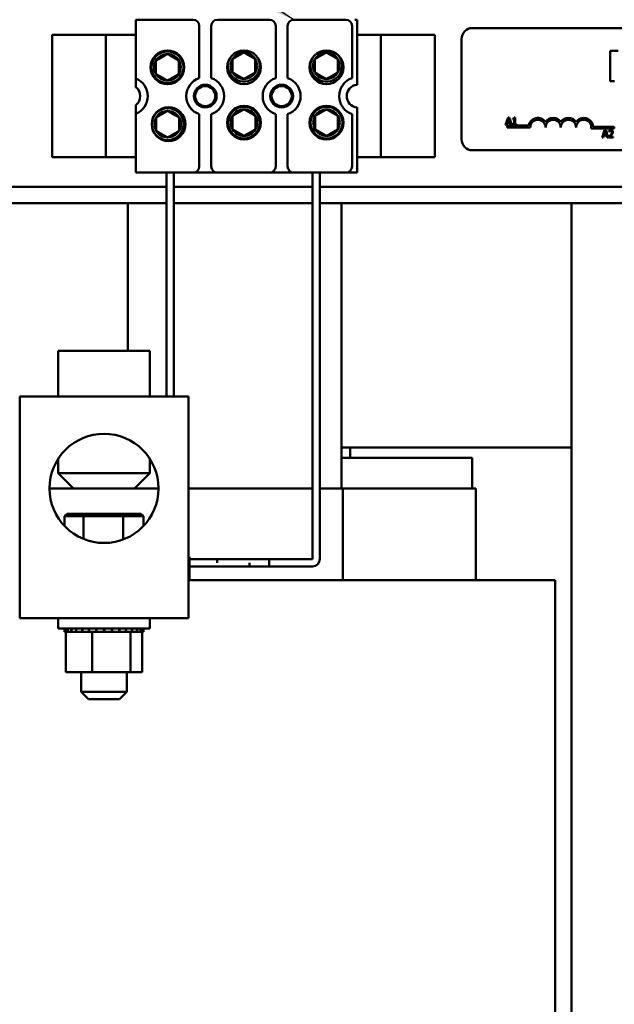
# Model space of a CAD drawing. Units: inches. Extents: x 0.5 to 21.5, y 0.2 to 16.7.
# Drawn here: x 19.4 to 19.8, y 5.7 to 6.5 of the extents above; entities that cross this region are included whole.
import ezdxf

# ---------------------------------------------------------------- set-up
doc = ezdxf.new("R2010")
doc.units = ezdxf.units.IN
doc.header["$MEASUREMENT"] = 0
doc.layers.add('Symbol (ANSI)', color=7, linetype='Continuous', lineweight=25)
doc.layers.add('Visible (ANSI)', color=7, linetype='Continuous', lineweight=50)
doc.styles.add('Note Text (ANSI)', font='tahoma.ttf')
doc.dimstyles.new('Default (ANSI)$7', dxfattribs={"dimtxt": 0.12, "dimasz": 0.098425, "dimexe": 0.125, "dimexo": 0.0625, "dimgap": 0.031496, "dimtad": 0, "dimtih": 1, "dimtoh": 1, "dimrnd": 1e-08, "dimzin": 0, "dimdsep": 46, "dimtxsty": 'Note Text (ANSI)', "dimcen": 0.09, "dimdle": 0.393701, "dimclrd": 256, "dimclre": 256, "dimclrt": 256, "dimadec": 0, "dimazin": 1, "dimtfac": 1, "dimtofl": 0, "dimtmove": 0, "dimatfit": 3, "dimfxl": 1, "dimtolj": 1, "dimtzin": 4, "dimlwd": -1, "dimlwe": -1, "dimarcsym": 0})

msp = doc.modelspace()

# ---------------------------------------------------------------- linework, layer by layer
at = {"layer": 'Visible (ANSI)'}
for p, q in [((19.45132, 6.48027), (19.49822, 6.48027)), ((19.45132, 6.43219), (19.45132, 6.48027)), ((19.50322, 6.43248), (19.50322, 6.47527)), ((19.51302, 6.47527), (19.51302, 6.43248)), ((19.51802, 6.48027), (19.56072, 6.48027)), ((19.56572, 6.43248), (19.56572, 6.47527)), ((19.57552, 6.47527), (19.57552, 6.43248)), ((19.58052, 6.48027), (19.62322, 6.48027)), ((19.62822, 6.43248), (19.62822, 6.47527)), ((19.63046, 6.48027), (19.63232, 6.48027)), ((19.63232, 6.48027), (19.63232, 6.42704)), ((19.42087, 6.46777), (19.38287, 6.46777)), ((19.38287, 6.46777), (19.38287, 6.36777)), ((19.42687, 6.46777), (19.42087, 6.46777)), ((19.42687, 6.36777), (19.42687, 6.46777)), ((19.43887, 6.46777), (19.42687, 6.46777)), ((19.43887, 6.46777), (19.45132, 6.46777)), ((19.63232, 6.46777), (19.63987, 6.46777)), ((19.65187, 6.46777), (19.63987, 6.46777)), ((19.65187, 6.46777), (19.65787, 6.46777)), ((19.65187, 6.46777), (19.65187, 6.36777)), ((19.65787, 6.46777), (19.69587, 6.46777)), ((19.69587, 6.36777), (19.69587, 6.46777)), ((19.72677, 6.47344), (20.20877, 6.47344)), ((19.71777, 6.38244), (19.71777, 6.46444)), ((19.84597, 6.45487), (19.83953, 6.45487)), ((19.83953, 6.45487), (19.83953, 6.42987)), ((19.45132, 6.42512), (19.45132, 6.43219)), ((19.83953, 6.42987), (19.84285, 6.42987)), ((19.62405, 6.41982), (19.62405, 6.41572)), ((19.45132, 6.40336), (19.45132, 6.41043)), ((19.45132, 6.35527), (19.45132, 6.40336)), ((19.50322, 6.36027), (19.50322, 6.40307)), ((19.51302, 6.40307), (19.51302, 6.36027)), ((19.56572, 6.36027), (19.56572, 6.40307)), ((19.57552, 6.40307), (19.57552, 6.36027)), ((19.62822, 6.36027), (19.62822, 6.40307)), ((19.63232, 6.40851), (19.63232, 6.35527)), ((19.75584, 6.40029), (19.75382, 6.39429)), ((19.75382, 6.39429), (19.75463, 6.39429)), ((19.75463, 6.39429), (19.75517, 6.39597)), ((19.75517, 6.39597), (19.75746, 6.39597)), ((19.75539, 6.39665), (19.75631, 6.39948)), ((19.75724, 6.39665), (19.75539, 6.39665)), ((19.75682, 6.40029), (19.75584, 6.40029)), ((19.75631, 6.39948), (19.75724, 6.39665)), ((19.75885, 6.39429), (19.75682, 6.40029)), ((19.75746, 6.39597), (19.758, 6.39429)), ((19.758, 6.39429), (19.75885, 6.39429)), ((19.75972, 6.39948), (19.75972, 6.39893)), ((19.75972, 6.39893), (19.7608, 6.39893)), ((19.75972, 6.39491), (19.75972, 6.39429)), ((19.7608, 6.39491), (19.75972, 6.39491)), ((19.75972, 6.39429), (19.76264, 6.39429)), ((19.7608, 6.39893), (19.7608, 6.39491)), ((19.76158, 6.40031), (19.76096, 6.40031)), ((19.76158, 6.39491), (19.76158, 6.40031)), ((19.76264, 6.39491), (19.76158, 6.39491)), ((19.76264, 6.39429), (19.76264, 6.39491)), ((19.75527, 6.39219), (19.75527, 6.39366)), ((19.75527, 6.39366), (19.77269, 6.39366)), ((19.77402, 6.39219), (19.75527, 6.39219)), ((19.84277, 6.39124), (19.82395, 6.39124)), ((19.82547, 6.39271), (19.84277, 6.39271)), ((19.83486, 6.38984), (19.83284, 6.38384)), ((19.83441, 6.3862), (19.83533, 6.38902)), ((19.83626, 6.3862), (19.83441, 6.3862)), ((19.83584, 6.38984), (19.83486, 6.38984)), ((19.83533, 6.38902), (19.83626, 6.3862)), ((19.83787, 6.38384), (19.83584, 6.38984)), ((19.83839, 6.38961), (19.83839, 6.38875)), ((19.83839, 6.38875), (19.83844, 6.38875)), ((19.84277, 6.39271), (19.84277, 6.39124)), ((19.83284, 6.38384), (19.83365, 6.38384)), ((19.83365, 6.38384), (19.83419, 6.38552)), ((19.83419, 6.38552), (19.83648, 6.38552)), ((19.83648, 6.38552), (19.83703, 6.38384)), ((19.83703, 6.38384), (19.83787, 6.38384)), ((19.83827, 6.38469), (19.83827, 6.38384)), ((19.83827, 6.38384), (19.84197, 6.38384)), ((19.84197, 6.38454), (19.83902, 6.38454)), ((19.84197, 6.38384), (19.84197, 6.38454)), ((20.20877, 6.37344), (19.72677, 6.37344)), ((19.42087, 6.36777), (19.38287, 6.36777)), ((19.42687, 6.36777), (19.42087, 6.36777)), ((19.42687, 6.36777), (19.43887, 6.36777)), ((19.45132, 6.36777), (19.43887, 6.36777)), ((19.63987, 6.36777), (19.63232, 6.36777)), ((19.63987, 6.36777), (19.65187, 6.36777)), ((19.65187, 6.36777), (19.65787, 6.36777)), ((19.65787, 6.36777), (19.69587, 6.36777)), ((19.49822, 6.35527), (19.45132, 6.35527)), ((19.47636, 6.17197), (19.47636, 6.35527)), ((19.48236, 6.17197), (19.48236, 6.35527)), ((19.51802, 6.35527), (19.49822, 6.35527)), ((19.56072, 6.35527), (19.51802, 6.35527)), ((19.58052, 6.35527), (19.56072, 6.35527)), ((19.62322, 6.35527), (19.58052, 6.35527)), ((19.59589, 6.03918), (19.59589, 6.35527)), ((19.60189, 6.03918), (19.60189, 6.35527)), ((19.63232, 6.35527), (19.62322, 6.35527)), ((19.47636, 6.34367), (18.69237, 6.34367)), ((19.59589, 6.34367), (19.48236, 6.34367)), ((20.38637, 6.34367), (19.60189, 6.34367)), ((19.47636, 6.33027), (18.69237, 6.33027)), ((19.44463, 6.20947), (19.44463, 6.33027)), ((19.59589, 6.33027), (19.48236, 6.33027)), ((20.38637, 6.33027), (19.60189, 6.33027)), ((19.61963, 6.33027), (19.61963, 6.09697)), ((19.80788, 6.33027), (19.80788, 5.11197)), ((19.38777, 6.20947), (19.46277, 6.20947)), ((19.38777, 6.17197), (19.38777, 6.20947)), ((19.46277, 6.17197), (19.46277, 6.20947)), ((19.49427, 6.17197), (19.35627, 6.17197)), ((19.35627, 5.99077), (19.35627, 6.17197)), ((19.49427, 5.99077), (19.49427, 6.17197)), ((19.61963, 6.13027), (19.80788, 6.13027)), ((19.62663, 6.13027), (19.62663, 6.12197)), ((19.38777, 6.12121), (19.38777, 6.10947)), ((19.46277, 6.12121), (19.46277, 6.10947)), ((19.72637, 6.12197), (19.61963, 6.12197)), ((19.72637, 6.12197), (19.72637, 6.09697)), ((19.38777, 6.10947), (19.46277, 6.10947)), ((19.40027, 6.09697), (19.38777, 6.10947)), ((19.45027, 6.09697), (19.46277, 6.10947)), ((19.40027, 6.09697), (19.38062, 6.09697)), ((19.45027, 6.09697), (19.40027, 6.09697)), ((19.46992, 6.09697), (19.45027, 6.09697)), ((19.59589, 6.09697), (19.49427, 6.09697)), ((19.62058, 6.09697), (19.60189, 6.09697)), ((19.62058, 6.09697), (19.62058, 6.02197)), ((19.72809, 6.09697), (19.62058, 6.09697)), ((19.72809, 6.09697), (19.72937, 6.09697)), ((19.72937, 6.09697), (19.72937, 6.02197)), ((19.39514, 6.07627), (19.39283, 6.07427)), ((19.39283, 6.07427), (19.40847, 6.07427)), ((19.39283, 6.06629), (19.39283, 6.07427)), ((19.40966, 6.07627), (19.39514, 6.07627)), ((19.40966, 6.07627), (19.40847, 6.07427)), ((19.40847, 6.07427), (19.44091, 6.07427)), ((19.40847, 6.05561), (19.40847, 6.07427)), ((19.43979, 6.07627), (19.40966, 6.07627)), ((19.4554, 6.07627), (19.43979, 6.07627)), ((19.43979, 6.07627), (19.44091, 6.07427)), ((19.44091, 6.07427), (19.45771, 6.07427)), ((19.44091, 6.05515), (19.44091, 6.07427)), ((19.4554, 6.07627), (19.45771, 6.07427)), ((19.45771, 6.06629), (19.45771, 6.07427)), ((19.49527, 6.04097), (19.49427, 6.04097)), ((19.49527, 6.02197), (19.49527, 6.04097)), ((19.49527, 6.03918), (19.56046, 6.03918)), ((19.51779, 6.03918), (19.49527, 6.03918)), ((19.49527, 6.03317), (19.54427, 6.03317)), ((19.51779, 6.03618), (19.51779, 6.03918)), ((19.54427, 6.03317), (19.54427, 6.03618)), ((19.54427, 6.03318), (19.56046, 6.03318)), ((19.56046, 6.03318), (19.56046, 6.03918)), ((19.56046, 6.03918), (19.56046, 6.03318)), ((19.56046, 6.03918), (19.59589, 6.03918)), ((19.56046, 6.03318), (19.59589, 6.03318)), ((19.49427, 6.02197), (19.49527, 6.02197)), ((19.64021, 6.02197), (19.49527, 6.02197)), ((19.64021, 6.02197), (19.64194, 6.02197)), ((19.76552, 6.02197), (19.64194, 6.02197)), ((19.76552, 6.02197), (19.79447, 6.02197)), ((19.79447, 5.48159), (19.79447, 6.02197)), ((19.49427, 5.99077), (19.35627, 5.99077)), ((19.38777, 5.99077), (19.38777, 5.98227)), ((19.46277, 5.99077), (19.46277, 5.98227)), ((19.46277, 5.98227), (19.38777, 5.98227)), ((19.39295, 5.97967), (19.39295, 5.98227)), ((19.39295, 5.97967), (19.39295, 5.98227)), ((19.39295, 5.97967), (19.39357, 5.97967)), ((19.39295, 5.97967), (19.39295, 5.97967)), ((19.39357, 5.97967), (19.39357, 5.98227)), ((19.39363, 5.97967), (19.39357, 5.97967)), ((19.39363, 5.97967), (19.39363, 5.98227)), ((19.39363, 5.97967), (19.39397, 5.97967)), ((19.39541, 5.97967), (19.39397, 5.97967)), ((19.39397, 5.94677), (19.39397, 5.97967)), ((19.39541, 5.97967), (19.39541, 5.98227)), ((19.39553, 5.97967), (19.39541, 5.97967)), ((19.39553, 5.97967), (19.39553, 5.98227)), ((19.39553, 5.97967), (19.39839, 5.97967)), ((19.39839, 5.97967), (19.39839, 5.98227)), ((19.39856, 5.97967), (19.39839, 5.97967)), ((19.39856, 5.97967), (19.39856, 5.98227)), ((19.39856, 5.97967), (19.40241, 5.97967)), ((19.40241, 5.97967), (19.40241, 5.98227)), ((19.40262, 5.97967), (19.40241, 5.97967)), ((19.40262, 5.97967), (19.40262, 5.98227)), ((19.40262, 5.97967), (19.4073, 5.97967)), ((19.4073, 5.97967), (19.4073, 5.98227)), ((19.40756, 5.97967), (19.4073, 5.97967)), ((19.40756, 5.97967), (19.40756, 5.98227)), ((19.40756, 5.97967), (19.41118, 5.97967)), ((19.41289, 5.97967), (19.41118, 5.97967)), ((19.41289, 5.97967), (19.41289, 5.98227)), ((19.41317, 5.97967), (19.41289, 5.97967)), ((19.41317, 5.97967), (19.41317, 5.98227)), ((19.41317, 5.97967), (19.41395, 5.97967)), ((19.41557, 5.97967), (19.41395, 5.97967)), ((19.41881, 5.97967), (19.41557, 5.97967)), ((19.41557, 5.94677), (19.41557, 5.97967)), ((19.41881, 5.97967), (19.41895, 5.97967)), ((19.41895, 5.97967), (19.41895, 5.98227)), ((19.41925, 5.97967), (19.41895, 5.97967)), ((19.41925, 5.97967), (19.41925, 5.98227)), ((19.41925, 5.97967), (19.42525, 5.97967)), ((19.42525, 5.97967), (19.42525, 5.98227)), ((19.42556, 5.97967), (19.42525, 5.97967)), ((19.42556, 5.97967), (19.42556, 5.98227)), ((19.42556, 5.97967), (19.43156, 5.97967)), ((19.43156, 5.97967), (19.43156, 5.98227)), ((19.43186, 5.97967), (19.43156, 5.97967)), ((19.43186, 5.97967), (19.43186, 5.98227)), ((19.43186, 5.97967), (19.43762, 5.97967)), ((19.43762, 5.97967), (19.43762, 5.98227)), ((19.4379, 5.97967), (19.43762, 5.97967)), ((19.4379, 5.97967), (19.4379, 5.98227)), ((19.4379, 5.97967), (19.44321, 5.97967)), ((19.44321, 5.97967), (19.44321, 5.98227)), ((19.44346, 5.97967), (19.44321, 5.97967)), ((19.44346, 5.97967), (19.44346, 5.98227)), ((19.44687, 5.97967), (19.44346, 5.97967)), ((19.44732, 5.97967), (19.44687, 5.97967)), ((19.44687, 5.94677), (19.44687, 5.97967)), ((19.44732, 5.97967), (19.44811, 5.97967)), ((19.44811, 5.97967), (19.44811, 5.98227)), ((19.44832, 5.97967), (19.44811, 5.97967)), ((19.44832, 5.97967), (19.44832, 5.98227)), ((19.44872, 5.97967), (19.44832, 5.97967)), ((19.44872, 5.97967), (19.45213, 5.97967)), ((19.45213, 5.97967), (19.45213, 5.98227)), ((19.4523, 5.97967), (19.45213, 5.97967)), ((19.4523, 5.97967), (19.4523, 5.98227)), ((19.4523, 5.97967), (19.45512, 5.97967)), ((19.45512, 5.97967), (19.45512, 5.98227)), ((19.45523, 5.97967), (19.45512, 5.97967)), ((19.45523, 5.97967), (19.45523, 5.98227)), ((19.45523, 5.97967), (19.45696, 5.97967)), ((19.45656, 5.94677), (19.45656, 5.97967)), ((19.45696, 5.97967), (19.45696, 5.98227)), ((19.45702, 5.97967), (19.45696, 5.97967)), ((19.45702, 5.97967), (19.45702, 5.98227)), ((19.45702, 5.97967), (19.45758, 5.97967)), ((19.45758, 5.97967), (19.45758, 5.98227)), ((19.45758, 5.97967), (19.45758, 5.98227)), ((19.39397, 5.94677), (19.41557, 5.94677)), ((19.40652, 5.94677), (19.40652, 5.93047)), ((19.41557, 5.94677), (19.44687, 5.94677)), ((19.44402, 5.94677), (19.44402, 5.93047)), ((19.44687, 5.94677), (19.45656, 5.94677)), ((19.40652, 5.93047), (19.44402, 5.93047)), ((19.41252, 5.92447), (19.40652, 5.93047)), ((19.43802, 5.92447), (19.44402, 5.93047)), ((19.43802, 5.92447), (19.41252, 5.92447))]:
    msp.add_line(p, q, dxfattribs=at)
for centre, radius in [((19.47718, 6.44132), 0.0138), ((19.47718, 6.44132), 0.013), ((19.53982, 6.44132), 0.0138), ((19.60732, 6.44132), 0.0138), ((19.50812, 6.41777), 0.0093), ((19.57062, 6.41777), 0.0093), ((19.50812, 6.41777), 0.0082), ((19.57062, 6.41777), 0.0082), ((19.4781, 6.39483), 0.0138), ((19.47731, 6.39482), 0.013), ((19.53982, 6.3961), 0.0138), ((19.53982, 6.3961), 0.013), ((19.60732, 6.3961), 0.0138), ((19.60732, 6.3961), 0.013), ((19.42527, 6.09697), 0.04465)]:
    msp.add_circle(centre, radius, dxfattribs=at)
for centre, radius, start, end in [((19.49822, 6.47527), 0.005, 0, 90), ((19.51802, 6.47527), 0.005, 90, 180), ((19.56072, 6.47527), 0.005, 0, 90), ((19.58052, 6.47527), 0.005, 90, 180), ((19.62322, 6.47527), 0.005, 0, 90), ((19.72677, 6.46444), 0.009, 90, 180), ((19.47718, 6.44132), 0.01083, 90, 150), ((19.47718, 6.44132), 0.01083, 30, 90), ((19.53969, 6.4426), 0.013, 149.53909, 42.01415), ((19.53969, 6.4426), 0.01083, 90, 150), ((19.53969, 6.4426), 0.01083, 30, 90), ((19.60719, 6.4426), 0.013, 149.53909, 42.01415), ((19.60719, 6.4426), 0.01083, 90, 150), ((19.60719, 6.4426), 0.01083, 30, 90), ((19.47718, 6.44132), 0.01083, 150, 210), ((19.47718, 6.44132), 0.01083, 330, 30), ((19.53969, 6.4426), 0.01083, 150, 210), ((19.53969, 6.4426), 0.01083, 330, 30), ((19.60719, 6.4426), 0.01083, 150, 210), ((19.60719, 6.4426), 0.01083, 330, 30), ((19.47718, 6.44132), 0.01083, 210, 270), ((19.47718, 6.44132), 0.01083, 270, 330), ((19.53969, 6.4426), 0.01083, 210, 270), ((19.53969, 6.4426), 0.01083, 270, 330), ((19.60719, 6.4426), 0.01083, 210, 270), ((19.60719, 6.4426), 0.01083, 270, 330), ((19.44562, 6.41777), 0.0155, 291.57642, 68.42358), ((19.50812, 6.41777), 0.0155, 108.42899, 251.57101), ((19.50812, 6.41777), 0.0155, 288.42899, 71.57101), ((19.57062, 6.41777), 0.0155, 108.42899, 251.57101), ((19.57062, 6.41777), 0.0155, 288.42899, 71.57101), ((19.63312, 6.41777), 0.0155, 108.42899, 251.57101), ((19.63312, 6.41777), 0.0093, 94.93477, 265.06523), ((19.44562, 6.41777), 0.0093, 307.79972, 52.20028), ((19.47731, 6.39482), 0.01083, 90, 150), ((19.47731, 6.39482), 0.01083, 30, 90), ((19.53982, 6.3961), 0.01083, 90, 150), ((19.53982, 6.3961), 0.01083, 30, 90), ((19.60732, 6.3961), 0.01083, 90, 150), ((19.60732, 6.3961), 0.01083, 30, 90), ((19.47731, 6.39482), 0.01083, 150, 210), ((19.47731, 6.39482), 0.01083, 330, 30), ((19.53982, 6.3961), 0.01083, 150, 210), ((19.53982, 6.3961), 0.01083, 330, 30), ((19.60732, 6.3961), 0.01083, 150, 210), ((19.60732, 6.3961), 0.01083, 330, 30), ((19.78027, 6.39219), 0.00772, 35.94251, 169.02424), ((19.78027, 6.39219), 0.00625, 0, 180), ((19.79277, 6.39219), 0.00772, 35.94251, 144.05749), ((19.79277, 6.39219), 0.00625, 0, 180), ((19.80527, 6.39219), 0.00772, 35.94251, 144.05749), ((19.80527, 6.39219), 0.00625, 0, 180), ((19.81777, 6.39219), 0.00772, 3.89493, 144.05749), ((19.81777, 6.39219), 0.00625, 351.29964, 180), ((19.47731, 6.39482), 0.01083, 210, 270), ((19.47731, 6.39482), 0.01083, 270, 330), ((19.53982, 6.3961), 0.01083, 210, 270), ((19.53982, 6.3961), 0.01083, 270, 330), ((19.60732, 6.3961), 0.01083, 210, 270), ((19.60732, 6.3961), 0.01083, 270, 330), ((19.72677, 6.38244), 0.009, 180, 270), ((19.49822, 6.36027), 0.005, 270, 0), ((19.51802, 6.36027), 0.005, 180, 270), ((19.56072, 6.36027), 0.005, 270, 0), ((19.58052, 6.36027), 0.005, 180, 270), ((19.62322, 6.36027), 0.005, 270, 0), ((19.59589, 6.03918), 0.006, 270, 0)]:
    msp.add_arc(centre, radius, start, end, dxfattribs=at)
for points in [[(19.47718, 6.45214), (19.47249, 6.44944), (19.4678, 6.44673)], [(19.48655, 6.44673), (19.48187, 6.44944), (19.47718, 6.45214)], [(19.53969, 6.45342), (19.535, 6.45072), (19.53031, 6.44801)], [(19.54906, 6.44801), (19.54438, 6.45072), (19.53969, 6.45342)], [(19.60719, 6.45342), (19.6025, 6.45072), (19.59781, 6.44801)], [(19.61656, 6.44801), (19.61188, 6.45072), (19.60719, 6.45342)], [(19.4678, 6.43591), (19.4678, 6.44132), (19.4678, 6.44673)], [(19.48655, 6.43591), (19.48655, 6.44132), (19.48655, 6.44673)], [(19.53031, 6.43719), (19.53031, 6.4426), (19.53031, 6.44801)], [(19.54906, 6.43719), (19.54906, 6.4426), (19.54906, 6.44801)], [(19.59781, 6.43719), (19.59781, 6.4426), (19.59781, 6.44801)], [(19.61656, 6.43719), (19.61656, 6.4426), (19.61656, 6.44801)], [(19.4678, 6.43591), (19.47249, 6.4332), (19.47718, 6.43049)], [(19.47718, 6.43049), (19.48187, 6.4332), (19.48655, 6.43591)], [(19.53031, 6.43719), (19.535, 6.43448), (19.53969, 6.43177)], [(19.53969, 6.43177), (19.54438, 6.43448), (19.54906, 6.43719)], [(19.59781, 6.43719), (19.6025, 6.43448), (19.60719, 6.43177)], [(19.60719, 6.43177), (19.61188, 6.43448), (19.61656, 6.43719)], [(19.47731, 6.40564), (19.47262, 6.40294), (19.46793, 6.40023)], [(19.48668, 6.40023), (19.48199, 6.40294), (19.47731, 6.40564)], [(19.53982, 6.40692), (19.53513, 6.40422), (19.53044, 6.40151)], [(19.54919, 6.40151), (19.54451, 6.40422), (19.53982, 6.40692)], [(19.60732, 6.40692), (19.60263, 6.40422), (19.59794, 6.40151)], [(19.61669, 6.40151), (19.61201, 6.40422), (19.60732, 6.40692)], [(19.46793, 6.38941), (19.46793, 6.39482), (19.46793, 6.40023)], [(19.48668, 6.38941), (19.48668, 6.39482), (19.48668, 6.40023)], [(19.53044, 6.39069), (19.53044, 6.3961), (19.53044, 6.40151)], [(19.54919, 6.39069), (19.54919, 6.3961), (19.54919, 6.40151)], [(19.59794, 6.39069), (19.59794, 6.3961), (19.59794, 6.40151)], [(19.61669, 6.39069), (19.61669, 6.3961), (19.61669, 6.40151)], [(19.46793, 6.38941), (19.47262, 6.3867), (19.47731, 6.38399)], [(19.47731, 6.38399), (19.48199, 6.3867), (19.48668, 6.38941)], [(19.53044, 6.39069), (19.53513, 6.38798), (19.53982, 6.38527)], [(19.53982, 6.38527), (19.54451, 6.38798), (19.54919, 6.39069)], [(19.59794, 6.39069), (19.60263, 6.38798), (19.60732, 6.38527)], [(19.60732, 6.38527), (19.61201, 6.38798), (19.61669, 6.39069)]]:
    msp.add_rational_spline(points, [1.19489831607, 1.37974972887, 1.19489831607], degree=2, dxfattribs=at)
for points, knots in [([(19.76096, 6.40031), (19.76095, 6.40023), (19.76094, 6.40015), (19.7609, 6.4), (19.76087, 6.39994), (19.7608, 6.39981), (19.76075, 6.39975), (19.76066, 6.39967), (19.76059, 6.39962), (19.76023, 6.3995), (19.75997, 6.39948), (19.75972, 6.39948)], [-0.1005438, -0.1005438, -0.1005438, -0.1005438, -0.0762723, -0.0762723, -0.0553229, -0.0553229, -0.032618, -0.032618, -0.0195337, -0.0195337, 0, 0, 0, 0]), ([(19.83972, 6.38614), (19.83939, 6.38577), (19.83916, 6.38555), (19.83877, 6.38517), (19.83852, 6.38493), (19.83827, 6.38469)], [-0.04170724, -0.04170724, -0.04170724, -0.04170724, -0.02643388, -0.02643388, 0, 0, 0, 0]), ([(19.83993, 6.38997), (19.83954, 6.38997), (19.83922, 6.38988), (19.83884, 6.38978), (19.83859, 6.3897), (19.83839, 6.38961)], [-0.02537479, -0.02537479, -0.02537479, -0.02537479, -0.01636059, -0.01636059, 0, 0, 0, 0]), ([(19.83844, 6.38875), (19.83852, 6.38881), (19.83861, 6.38886), (19.8388, 6.38898), (19.83891, 6.38904), (19.83902, 6.38908)], [-0.01709269, -0.01709269, -0.01709269, -0.01709269, -0.00936796, -0.00936796, 0, 0, 0, 0]), ([(19.83902, 6.38908), (19.83921, 6.38916), (19.83937, 6.3892), (19.83958, 6.38925), (19.83972, 6.38927), (19.83987, 6.38927)], [-0.01621929, -0.01621929, -0.01621929, -0.01621929, -0.01114601, -0.01114601, 0, 0, 0, 0]), ([(19.83902, 6.38454), (19.8393, 6.38479), (19.83964, 6.38512), (19.84005, 6.38551), (19.84034, 6.3858), (19.8406, 6.38609)], [-0.04283915, -0.04283915, -0.04283915, -0.04283915, -0.03037008, -0.03037008, 0, 0, 0, 0]), ([(19.8409, 6.38828), (19.8409, 6.38811), (19.84088, 6.38796), (19.8408, 6.38764), (19.84073, 6.38749), (19.84047, 6.38701), (19.84013, 6.38659), (19.83972, 6.38614)], [-0.08762492, -0.08762492, -0.08762492, -0.08762492, -0.06763594, -0.06763594, -0.04692782, -0.04692782, 0, 0, 0, 0]), ([(19.83987, 6.38927), (19.84006, 6.38927), (19.8402, 6.38924), (19.84041, 6.38917), (19.84051, 6.38911), (19.8406, 6.38903)], [-0.0167019, -0.0167019, -0.0167019, -0.0167019, -0.00937535, -0.00937535, 0, 0, 0, 0]), ([(19.84172, 6.38832), (19.84172, 6.38845), (19.84171, 6.38858), (19.84166, 6.38882), (19.84163, 6.38893), (19.84151, 6.38922), (19.8414, 6.38937), (19.84115, 6.38961), (19.84099, 6.38974), (19.84049, 6.38993), (19.84021, 6.38997), (19.83993, 6.38997)], [-0.0959954, -0.0959954, -0.0959954, -0.0959954, -0.07980065, -0.07980065, -0.06487587, -0.06487587, -0.04062092, -0.04062092, -0.02135969, -0.02135969, 0, 0, 0, 0]), ([(19.8406, 6.38903), (19.84065, 6.38899), (19.84069, 6.38894), (19.84078, 6.38883), (19.84081, 6.38876), (19.84088, 6.38858), (19.8409, 6.38843), (19.8409, 6.38828)], [-0.01799053, -0.01799053, -0.01799053, -0.01799053, -0.01511041, -0.01511041, -0.01146257, -0.01146257, 0, 0, 0, 0]), ([(19.8406, 6.38609), (19.84076, 6.38626), (19.84091, 6.38642), (19.84118, 6.38676), (19.8413, 6.38693), (19.84141, 6.38712)], [-0.03315218, -0.03315218, -0.03315218, -0.03315218, -0.0160429, -0.0160429, 0, 0, 0, 0]), ([(19.84141, 6.38712), (19.84154, 6.38735), (19.84161, 6.38756), (19.84169, 6.38788), (19.84172, 6.3881), (19.84172, 6.38832)], [-0.02530612, -0.02530612, -0.02530612, -0.02530612, -0.01672719, -0.01672719, 0, 0, 0, 0])]:
    msp.add_open_spline(points, degree=3, knots=knots, dxfattribs=at)

# ---------------------------------------------------------------- leaders
at = {"layer": 'Symbol (ANSI)', "annotation_type": 0, "has_hookline": 1, "hookline_direction": 1, "text_width": 0.05158}
msp.add_leader([(19.58052, 6.48027), (18.26717, 7.32431), (18.16874, 7.32431)], dimstyle='Default (ANSI)$7', override={"dimtad": 0}, dxfattribs=at)

doc.saveas('drawing.dxf')
